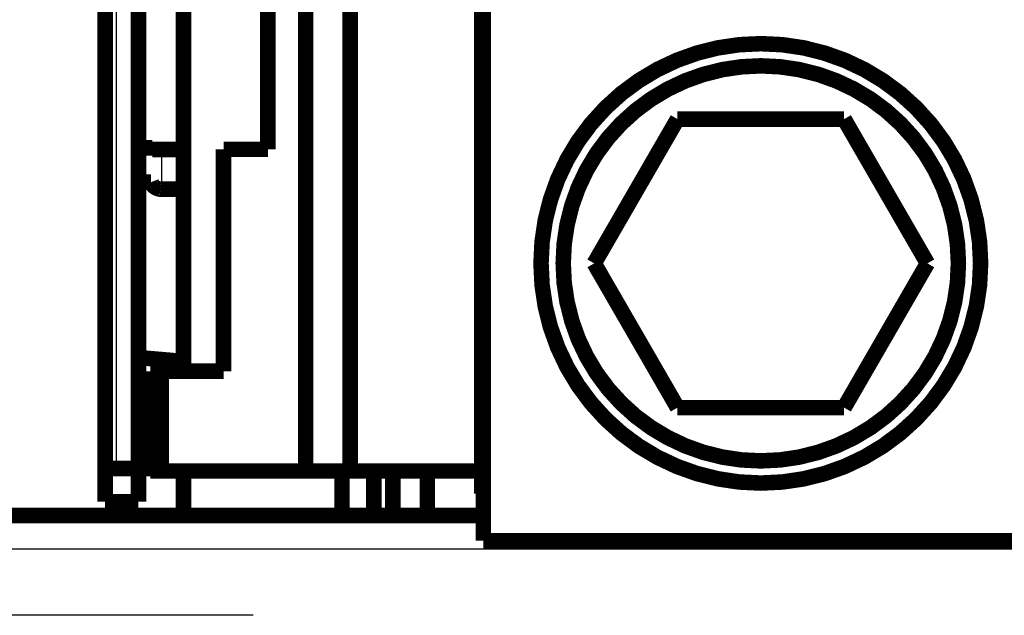
# Model space of a CAD drawing. Extents: x 23 to 1060, y 11 to 756.
# Drawn here: x 443 to 487, y 404 to 431 of the extents above; entities that cross this region are included whole.
import ezdxf

# ---------------------------------------------------------------- set-up
doc = ezdxf.new("R2010")
doc.units = 0
doc.linetypes.add('HIDDENNEW0', pattern=[4.5, 1.5, -1.5, 1.5])
doc.layers.add('MUOTOVIIVAT', color=40, linetype='HIDDENNEW0')
doc.layers.add('TANGVIIVATNONDEF', color=3, linetype='HIDDENNEW0')

msp = doc.modelspace()

# ---------------------------------------------------------------- linework, layer by layer
at = {"layer": 'MUOTOVIIVAT', "color": 40, "linetype": 'CONTINUOUS', "const_width": 0.7}
for points in [[(457.45263, 475.98248), (457.4526, 410.98248)], [(447.91998, 474.49755), (447.91996, 411.09755)], [(446.41996, 411.09755), (446.41998, 473.99755)], [(455.4526, 410.98249), (455.45262, 473.98249)], [(463.45266, 445.54137), (463.45264, 407.84137)], [(453.75261, 435.98249), (453.75261, 425.48249)], [(463.37771, 409.97015), (463.37772, 434.97015)], [(449.9526, 415.48249), (449.95261, 432.48249)], [(468.4471, 420.34137), (472.19988, 426.84137)], [(472.19988, 426.84137), (479.70543, 426.84136)], [(479.70543, 426.84136), (483.4582, 420.34136)], [(447.91998, 425.54322), (448.55261, 425.54322)], [(448.55261, 425.54322), (448.55261, 425.4725)], [(449.95258, 425.4725), (448.55262, 425.4725)], [(451.75261, 425.48249), (451.7526, 415.48249)], [(453.75261, 425.48249), (451.75261, 425.48249)], [(447.91996, 423.99755), (448.48807, 423.99755)], [(448.95263, 423.68249), (449.95261, 423.68249)], [(472.19987, 413.84137), (468.4471, 420.34137)], [(483.4582, 420.34136), (479.70542, 413.84136)], [(449.95257, 415.91972), (447.91996, 416.09755)], [(448.4526, 410.98249), (448.4526, 415.48249)], [(448.9526, 415.48249), (448.4526, 415.48249)], [(451.7526, 415.48249), (448.9526, 415.48249)], [(448.9526, 415.48249), (448.9526, 410.98249)], [(479.70542, 413.84136), (472.19987, 413.84137)], [(446.91996, 411.09755), (446.41996, 411.09755)], [(446.41996, 409.59755), (446.41996, 411.09755)], [(447.91996, 411.09755), (446.91996, 411.09755)], [(447.91996, 411.09755), (448.45261, 411.14415)], [(447.91996, 411.09755), (447.91996, 409.59755)], [(448.45261, 411.09755), (447.91996, 411.09755)], [(448.4526, 410.98249), (448.9526, 410.98249)], [(448.9526, 410.98249), (455.4526, 410.98249)], [(449.9526, 408.98249), (449.9526, 410.98249)], [(455.4526, 410.98249), (457.4526, 410.98248)], [(457.08993, 410.98248), (457.08993, 408.98248)], [(457.4526, 410.98248), (463.3777, 410.98248)], [(458.52402, 410.98248), (458.52402, 408.98248)], [(459.38118, 408.98248), (459.38118, 410.98248)], [(460.93253, 410.98248), (460.93253, 408.98248)], [(463.45265, 409.97015), (463.37771, 409.97015)], [(447.91996, 409.59755), (446.41996, 409.59755)], [(425.4526, 408.9825), (463.45264, 408.98248)], [(450.9526, 408.98249), (450.9526, 408.98249), (450.9526, 408.98249), (450.9526, 408.98249), (450.9526, 408.98249), (450.9526, 408.98249), (450.9526, 408.9825), (450.9526, 408.9825), (450.9526, 408.9825), (450.9526, 408.9825), (450.9526, 408.9825), (450.9526, 408.9825), (450.9526, 408.98251), (450.9526, 408.98251), (450.9526, 408.98251), (450.9526, 408.98251), (450.9526, 408.98251), (450.9526, 408.98251), (450.9526, 408.98252)], [(454.95262, 408.98248), (454.95262, 408.98248), (454.95262, 408.98248), (454.95262, 408.98249), (454.95262, 408.98249), (454.95262, 408.98249), (454.95262, 408.98249), (454.95262, 408.98249), (454.95262, 408.9825), (454.95262, 408.9825), (454.95262, 408.9825), (454.95262, 408.9825), (454.95262, 408.9825), (454.95262, 408.9825), (454.95262, 408.98251), (454.95262, 408.98251), (454.95262, 408.98251), (454.95262, 408.98251), (454.95262, 408.98252)], [(463.45264, 407.84137), (488.45264, 407.84136)]]:
    msp.add_lwpolyline(points, dxfattribs=at)
for points in [[(485.85265, 420.34137, 1), (466.05265, 420.34137, 1), (485.85265, 420.34137)], [(484.85265, 420.34137, 1), (467.05265, 420.34137, 1), (484.85265, 420.34137)], [(448.48807, 423.99755), (448.49183, 423.98835, 0.00502629), (448.4958, 423.9792, 0.0049707), (448.49996, 423.97009, 0.00495473), (448.50432, 423.96104, 0.0049983), (448.50888, 423.95205, 0.0050195), (448.51363, 423.94312, 0.00503256), (448.51857, 423.93426, 0.0050417), (448.52371, 423.92549, 0.00506017), (448.52904, 423.9168, 0.00507066), (448.53456, 423.90819, 0.00508455), (448.54027, 423.89969, 0.00509268), (448.54616, 423.89129, 0.00510462), (448.55223, 423.883, 0.00511134), (448.55848, 423.87482, 0.00512054), (448.5649, 423.86676, 0.00512556), (448.5715, 423.85883, 0.00513217), (448.57826, 423.85103, 0.00513552), (448.58519, 423.84336, 0.00513945), (448.59228, 423.83584, 0.00514111), (448.59952, 423.82846, 0.0051424), (448.60692, 423.82124, 0.00514238), (448.61446, 423.81417, 0.00514099), (448.62214, 423.80726, 0.00513921), (448.62996, 423.80052, 0.00513505), (448.63791, 423.79395, 0.00513156), (448.64598, 423.78754, 0.00512475), (448.65418, 423.78132, 0.00511958), (448.66248, 423.77527, 0.00511014), (448.6709, 423.7694, 0.00510333), (448.67942, 423.76372, 0.00509131), (448.68803, 423.75823, 0.00508287), (448.69673, 423.75292, 0.00506834), (448.70552, 423.74781, 0.00505833), (448.71439, 423.74288, 0.00504133), (448.72332, 423.73816, 0.00502982), (448.73233, 423.73363, 0.00501051), (448.74139, 423.72929, 0.00499745), (448.7505, 423.72515, 0.00497566), (448.75966, 423.72122, 0.00496147), (448.76886, 423.71747, 0.00493828), (448.7781, 423.71393, 0.00492171), (448.78736, 423.71058, 0.00489373), (448.79665, 423.70743, 0.00487964), (448.80595, 423.70448, 0.0048593), (448.81526, 423.70172, 0.00483069), (448.82458, 423.69915, 0.00477541), (448.83389, 423.69678, 0.00479216), (448.84321, 423.6946, 0.00484691), (448.85252, 423.69261, 0.00470381), (448.86179, 423.6908, 0.00439007), (448.87097, 423.68918, 0.00477772), (448.88028, 423.68774, 0.00558909), (448.88976, 423.68648, 0.00430536), (448.89864, 423.6854, 0.00164825), (448.90666, 423.68452, 0.00586855), (448.91685, 423.68376, 0.00996835), (448.93238, 423.68308, 0.0049672), (448.95263, 423.68247, 0.00268043)]]:
    msp.add_lwpolyline(points, format="xyb", dxfattribs=at)
at = {"layer": 'TANGVIIVATNONDEF', "color": 3, "linetype": 'CONTINUOUS'}
for p, q in [((446.91998, 474.49755), (446.91996, 411.09755)), ((448.95261, 425.4725), (448.95261, 423.68249)), ((425.4526, 407.4825), (704.08999, 407.48239)), ((453.09301, 404.48249), (425.4526, 404.4825))]:
    msp.add_line(p, q, dxfattribs=at)
for points in [[(590.57759, 387.17004), (584.70259, 387.17004, 0), (578.8276, 387.17004), (572.95259, 387.17005, 0), (567.07754, 387.17005), (561.20259, 387.17005), (555.32778, 387.17005), (549.45259, 387.17005, 0), (543.57682, 387.17006, 0), (537.70258, 387.17006), (531.8306, 387.17006, 0), (525.95258, 387.17006), (520.06568, 387.17007), (514.20258, 387.17007), (508.37453, 387.17007), (502.45257, 387.17007), (496.39229, 387.17008), (490.70257, 387.17008), (485.55873, 387.17008), (478.95257, 387.17008, 0), (468.77758, 387.17009), (455.45256, 387.17009)], [(619.9526, 387.17003, 0), (614.0776, 387.17003)], [(631.7026, 387.17003, 0), (625.8276, 387.17003)], [(637.53065, 388.4263, 0), (643.4526, 388.4263)], [(625.8395, 388.42631, 0), (631.7026, 388.4263)], [(455.45256, 388.42635), (461.32756, 388.42635), (467.20256, 388.42635), (473.07756, 388.42635), (478.95257, 388.42635), (484.82757, 388.42635), (490.70257, 388.42635), (496.57757, 388.42635, 0), (502.45257, 388.42635), (508.32758, 388.42635, 0), (514.20258, 388.42635), (520.07758, 388.42634), (525.95258, 388.42634), (531.82758, 388.42634), (537.70258, 388.42634, 0), (543.57758, 388.42634), (549.45259, 388.42634), (555.32759, 388.42633), (561.20259, 388.42633), (567.07758, 388.42633), (572.95259, 388.42633), (578.82764, 388.42633, 0), (584.70259, 388.42632), (590.5774, 388.42632)]]:
    msp.add_lwpolyline(points, format="xyb", dxfattribs=at)

doc.saveas('drawing.dxf')
